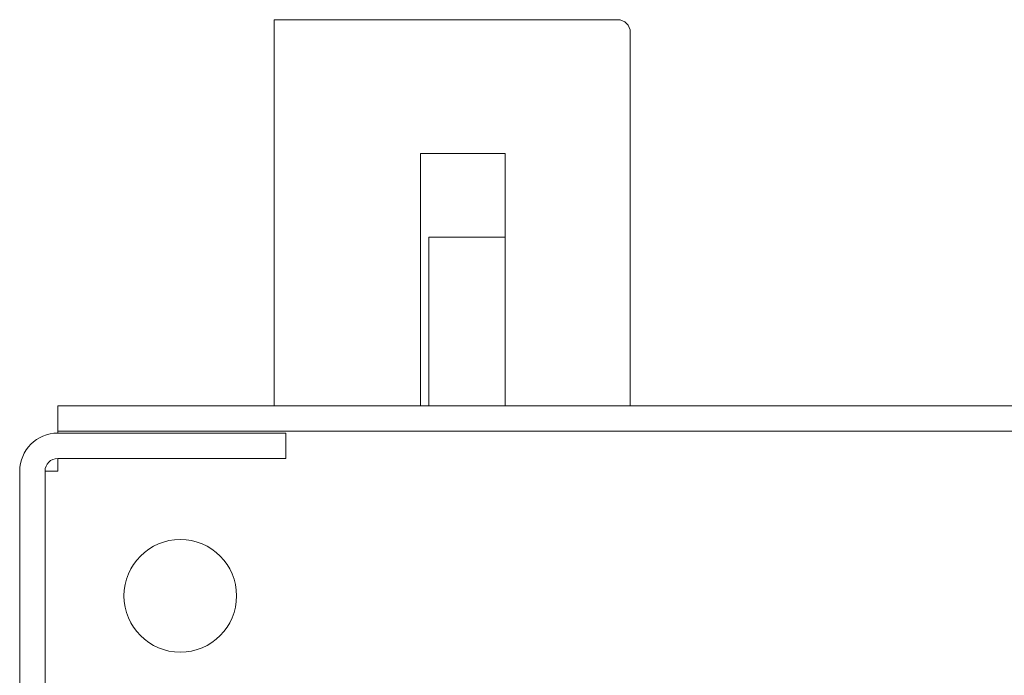
# Model space of a CAD drawing. Units: inches. Extents: x 10.2 to 85, y 11.8 to 58.
# Drawn here: x 25.2 to 29.9, y 19.3 to 22.4 of the extents above; entities that cross this region are included whole.
import ezdxf

# ---------------------------------------------------------------- set-up
doc = ezdxf.new("R2010")
doc.units = ezdxf.units.IN
doc.header["$MEASUREMENT"] = 0
doc.layers.add('1', color=7, linetype='Continuous', true_color=0xffffff)

msp = doc.modelspace()

# ---------------------------------------------------------------- linework, layer by layer
at = {"layer": '1', "color": 18, "linetype": 'Continuous', "lineweight": 18}
for p, q in [((26.4127, 22.4226), (26.4127, 20.602)), ((26.5921, 22.4226), (28.0321, 22.4226)), ((28.0921, 22.3626), (28.0921, 20.602)), ((27.5021, 21.792), (27.1021, 21.792)), ((27.1021, 20.602), (27.1021, 21.792)), ((27.5021, 20.602), (27.5021, 21.792)), ((27.5021, 21.3976), (27.1421, 21.3976)), ((27.1421, 21.3976), (27.1421, 20.602)), ((25.3921, 20.4826), (25.3921, 20.602)), ((25.4521, 20.602), (45.2322, 20.602)), ((45.2322, 20.4826), (25.4521, 20.4826)), ((25.3921, 20.4726), (26.4071, 20.4726)), ((26.4671, 20.4726), (26.4671, 20.3532)), ((25.3921, 20.3532), (26.4071, 20.3532)), ((25.3921, 20.2932), (25.3921, 20.3532)), ((25.2127, 17.652), (25.2127, 20.2932)), ((25.3321, 20.2932), (25.3321, 17.652))]:
    msp.add_line(p, q, dxfattribs=at)
msp.add_circle((25.9701, 19.7052), 0.2656, dxfattribs=at)
for centre, radius, start, end in [((28.0321, 22.3626), 0.06, 0, 90), ((25.3921, 20.2932), 0.1794, 90, 180), ((25.3921, 20.2932), 0.06, 90, 180)]:
    msp.add_arc(centre, radius, start, end, dxfattribs=at)
msp.add_open_spline([(26.4127, 22.4226), (26.447, 22.4226), (26.4867, 22.4226), (26.5921, 22.4226)], degree=1, knots=[0, 0, 0.190976, 0.41221, 1, 1], dxfattribs=at)
for points in [[(25.3921, 20.602), (25.4221, 20.602), (25.4521, 20.602)], [(25.4521, 20.4826), (25.4221, 20.4826), (25.3921, 20.4826)], [(25.3921, 20.4726), (25.3921, 20.4826)], [(26.4071, 20.4726), (26.4371, 20.4726), (26.4671, 20.4726)], [(26.4671, 20.3532), (26.4371, 20.3532), (26.4071, 20.3532)], [(25.3921, 20.2932), (25.3621, 20.2932), (25.3321, 20.2932)]]:
    msp.add_open_spline(points, degree=1, dxfattribs=at)

doc.saveas('drawing.dxf')
